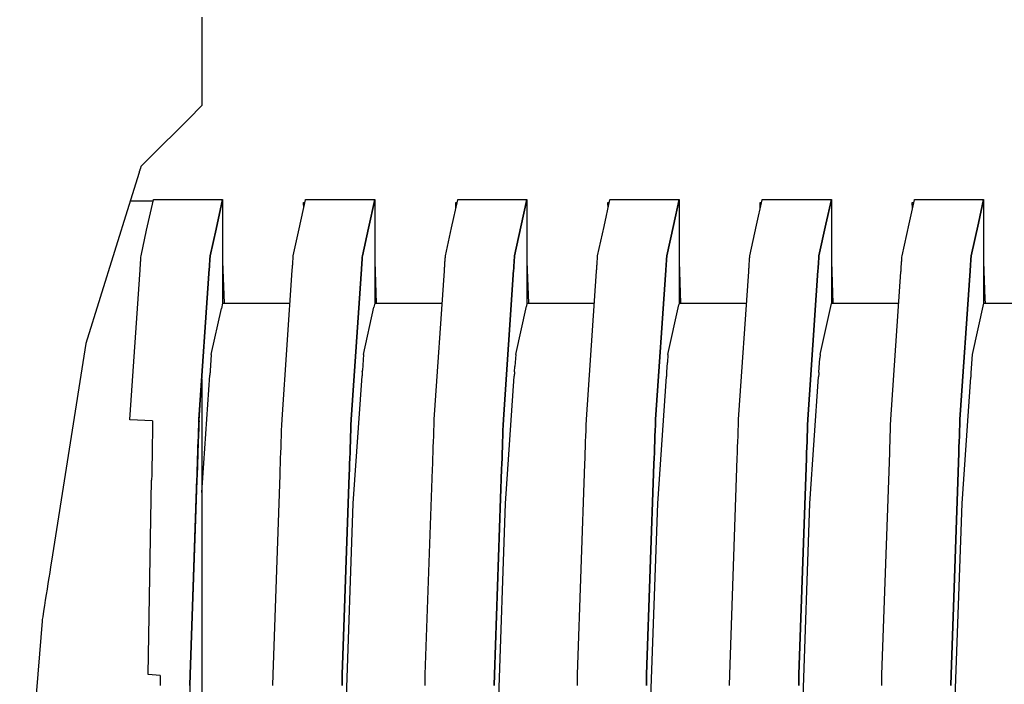
# Model space of a CAD drawing. Units: millimetres. Extents: x 28286 to 572326, y -171004 to 99163.
# Drawn here: x 428017 to 428031, y 27580 to 27589 of the extents above; entities that cross this region are included whole.
import ezdxf

# ---------------------------------------------------------------- set-up
doc = ezdxf.new("R2010")
doc.units = ezdxf.units.MM
doc.layers.add('VG_HEAT', color=7, linetype='Continuous')

msp = doc.modelspace()

# ---------------------------------------------------------------- linework, layer by layer
at = {"layer": 'VG_HEAT'}
for p, q in [((428019.199, 27589.392), (428019.199, 27589.315)), ((428019.199, 27589.315), (428019.199, 27589.237)), ((428019.199, 27589.237), (428019.199, 27589.16)), ((428019.199, 27589.16), (428019.199, 27589.082)), ((428019.199, 27589.082), (428019.199, 27589.007)), ((428019.199, 27589.007), (428019.199, 27588.534)), ((428019.199, 27588.534), (428019.199, 27588.102)), ((428019.199, 27588.102), (428019.004, 27587.907)), ((428019.004, 27587.907), (428018.432, 27587.335)), ((428018.432, 27587.335), (428018.311, 27587.214)), ((428018.29, 27587.147), (428018.288, 27587.141)), ((428018.292, 27587.153), (428018.29, 27587.147)), ((428018.294, 27587.159), (428018.292, 27587.153)), ((428018.296, 27587.164), (428018.294, 27587.159)), ((428018.297, 27587.17), (428018.296, 27587.164)), ((428018.299, 27587.176), (428018.297, 27587.17)), ((428018.301, 27587.182), (428018.299, 27587.176)), ((428018.303, 27587.187), (428018.301, 27587.182)), ((428018.305, 27587.193), (428018.303, 27587.187)), ((428018.311, 27587.214), (428018.305, 27587.193)), ((428018.285, 27587.13), (428018.135, 27586.648)), ((428018.287, 27587.135), (428018.285, 27587.13)), ((428018.288, 27587.141), (428018.287, 27587.135)), ((428018.395, 27586.288), (428018.493, 27586.731)), ((428018.493, 27586.731), (428018.494, 27586.736)), ((428018.494, 27586.736), (428019.502, 27586.736)), ((428019.502, 27586.736), (428019.406, 27586.301)), ((428019.406, 27586.301), (428019.502, 27586.736)), ((428019.502, 27586.736), (428019.502, 27586.724)), ((428019.502, 27586.724), (428019.502, 27586.712)), ((428020.618, 27586.306), (428020.711, 27586.731)), ((428020.711, 27586.731), (428020.712, 27586.736)), ((428020.712, 27586.736), (428021.72, 27586.736)), ((428021.72, 27586.736), (428021.628, 27586.319)), ((428021.628, 27586.319), (428021.72, 27586.736)), ((428021.72, 27586.736), (428021.72, 27586.724)), ((428021.72, 27586.724), (428021.72, 27586.712)), ((428022.84, 27586.325), (428022.929, 27586.731)), ((428022.929, 27586.731), (428022.93, 27586.736)), ((428022.93, 27586.736), (428023.938, 27586.736)), ((428023.938, 27586.736), (428023.85, 27586.337)), ((428023.85, 27586.337), (428023.938, 27586.736)), ((428023.938, 27586.736), (428023.938, 27586.724)), ((428023.938, 27586.724), (428023.938, 27586.712)), ((428025.062, 27586.343), (428025.147, 27586.731)), ((428025.147, 27586.731), (428025.148, 27586.736)), ((428025.148, 27586.736), (428026.156, 27586.736)), ((428026.156, 27586.736), (428026.072, 27586.356)), ((428026.072, 27586.356), (428026.156, 27586.736)), ((428026.156, 27586.736), (428026.156, 27586.724)), ((428026.156, 27586.724), (428026.156, 27586.712)), ((428027.284, 27586.362), (428027.365, 27586.731)), ((428027.365, 27586.731), (428027.367, 27586.736)), ((428027.367, 27586.736), (428028.374, 27586.736)), ((428028.374, 27586.736), (428028.294, 27586.374)), ((428028.294, 27586.374), (428028.374, 27586.736)), ((428028.374, 27586.736), (428028.374, 27586.724)), ((428028.374, 27586.724), (428028.374, 27586.712)), ((428029.506, 27586.38), (428029.584, 27586.731)), ((428029.584, 27586.731), (428029.585, 27586.736)), ((428029.585, 27586.736), (428030.592, 27586.736)), ((428030.592, 27586.736), (428030.517, 27586.393)), ((428030.517, 27586.393), (428030.592, 27586.736)), ((428030.592, 27586.736), (428030.592, 27586.724)), ((428030.592, 27586.724), (428030.592, 27586.712)), ((428018.135, 27586.648), (428017.51, 27584.636)), ((428018.156, 27586.715), (428018.489, 27586.715)), ((428019.502, 27586.712), (428019.502, 27586.699)), ((428019.502, 27586.699), (428019.502, 27586.687)), ((428019.502, 27586.687), (428019.502, 27586.675)), ((428019.502, 27586.675), (428019.502, 27586.663)), ((428019.502, 27586.663), (428019.502, 27586.65)), ((428019.502, 27586.65), (428019.502, 27586.638)), ((428019.502, 27586.638), (428019.502, 27586.626)), ((428019.502, 27586.626), (428019.502, 27586.614)), ((428019.502, 27586.614), (428019.502, 27586.601)), ((428019.502, 27586.601), (428019.502, 27585.224)), ((428020.684, 27586.608), (428020.681, 27586.691)), ((428020.681, 27586.691), (428020.702, 27586.691)), ((428021.72, 27586.712), (428021.72, 27586.699)), ((428021.72, 27586.699), (428021.72, 27586.687)), ((428021.72, 27586.687), (428021.72, 27586.675)), ((428021.72, 27586.675), (428021.72, 27586.663)), ((428021.72, 27586.663), (428021.72, 27586.65)), ((428021.72, 27586.65), (428021.72, 27586.638)), ((428021.72, 27586.638), (428021.72, 27586.626)), ((428021.72, 27586.626), (428021.72, 27586.614)), ((428021.72, 27586.614), (428021.72, 27585.224)), ((428022.902, 27586.608), (428022.899, 27586.691)), ((428022.899, 27586.691), (428022.92, 27586.691)), ((428023.938, 27586.712), (428023.938, 27586.699)), ((428023.938, 27586.699), (428023.938, 27586.687)), ((428023.938, 27586.687), (428023.938, 27586.675)), ((428023.938, 27586.675), (428023.938, 27586.663)), ((428023.938, 27586.663), (428023.938, 27586.65)), ((428023.938, 27586.65), (428023.938, 27586.638)), ((428023.938, 27586.638), (428023.938, 27586.626)), ((428023.938, 27586.626), (428023.938, 27585.224)), ((428025.12, 27586.608), (428025.117, 27586.691)), ((428025.117, 27586.691), (428025.139, 27586.691)), ((428026.156, 27586.712), (428026.156, 27586.699)), ((428026.156, 27586.699), (428026.156, 27586.687)), ((428026.156, 27586.687), (428026.156, 27586.675)), ((428026.156, 27586.675), (428026.156, 27586.663)), ((428026.156, 27586.663), (428026.156, 27586.65)), ((428026.156, 27586.65), (428026.156, 27586.638)), ((428026.156, 27586.638), (428026.156, 27585.224)), ((428027.338, 27586.608), (428027.335, 27586.691)), ((428027.335, 27586.691), (428027.357, 27586.691)), ((428028.374, 27586.712), (428028.374, 27586.699)), ((428028.374, 27586.699), (428028.374, 27586.687)), ((428028.374, 27586.687), (428028.374, 27586.675)), ((428028.374, 27586.675), (428028.374, 27586.663)), ((428028.374, 27586.663), (428028.374, 27586.65)), ((428028.374, 27586.65), (428028.374, 27585.224)), ((428029.556, 27586.608), (428029.554, 27586.691)), ((428029.554, 27586.691), (428029.575, 27586.691)), ((428030.592, 27586.712), (428030.592, 27586.699)), ((428030.592, 27586.699), (428030.592, 27586.687)), ((428030.592, 27586.687), (428030.592, 27586.675)), ((428030.592, 27586.675), (428030.592, 27586.663)), ((428030.592, 27586.663), (428030.592, 27585.29)), ((428018.313, 27585.915), (428018.395, 27586.288)), ((428019.406, 27586.301), (428019.321, 27585.915)), ((428019.321, 27585.915), (428019.406, 27586.301)), ((428020.531, 27585.915), (428020.618, 27586.306)), ((428021.628, 27586.319), (428021.539, 27585.915)), ((428021.539, 27585.915), (428021.628, 27586.319)), ((428022.749, 27585.915), (428022.84, 27586.325)), ((428023.85, 27586.337), (428023.757, 27585.915)), ((428023.757, 27585.915), (428023.85, 27586.337)), ((428024.967, 27585.915), (428025.062, 27586.343)), ((428026.072, 27586.356), (428025.975, 27585.915)), ((428025.975, 27585.915), (428026.072, 27586.356)), ((428027.186, 27585.915), (428027.284, 27586.362)), ((428028.294, 27586.374), (428028.193, 27585.915)), ((428028.193, 27585.915), (428028.294, 27586.374)), ((428029.404, 27585.915), (428029.506, 27586.38)), ((428030.517, 27586.393), (428030.411, 27585.915)), ((428030.411, 27585.915), (428030.517, 27586.393)), ((428018.308, 27585.844), (428018.309, 27585.861)), ((428018.309, 27585.861), (428018.311, 27585.879)), ((428018.311, 27585.879), (428018.312, 27585.897)), ((428018.312, 27585.897), (428018.313, 27585.915)), ((428019.317, 27585.861), (428019.316, 27585.844)), ((428019.316, 27585.844), (428019.317, 27585.861)), ((428019.318, 27585.879), (428019.317, 27585.861)), ((428019.317, 27585.861), (428019.318, 27585.879)), ((428019.319, 27585.897), (428019.318, 27585.879)), ((428019.318, 27585.879), (428019.319, 27585.897)), ((428019.321, 27585.915), (428019.319, 27585.897)), ((428019.319, 27585.897), (428019.321, 27585.915)), ((428020.526, 27585.844), (428020.528, 27585.861)), ((428020.528, 27585.861), (428020.529, 27585.879)), ((428020.529, 27585.879), (428020.53, 27585.897)), ((428020.53, 27585.897), (428020.531, 27585.915)), ((428021.535, 27585.861), (428021.534, 27585.844)), ((428021.534, 27585.844), (428021.535, 27585.861)), ((428021.536, 27585.879), (428021.535, 27585.861)), ((428021.535, 27585.861), (428021.536, 27585.879)), ((428021.538, 27585.897), (428021.536, 27585.879)), ((428021.536, 27585.879), (428021.538, 27585.897)), ((428021.539, 27585.915), (428021.538, 27585.897)), ((428021.538, 27585.897), (428021.539, 27585.915)), ((428022.744, 27585.844), (428022.746, 27585.861)), ((428022.746, 27585.861), (428022.747, 27585.879)), ((428022.747, 27585.879), (428022.748, 27585.897)), ((428022.748, 27585.897), (428022.749, 27585.915)), ((428023.753, 27585.861), (428023.752, 27585.844)), ((428023.752, 27585.844), (428023.753, 27585.861)), ((428023.755, 27585.879), (428023.753, 27585.861)), ((428023.753, 27585.861), (428023.755, 27585.879)), ((428023.756, 27585.897), (428023.755, 27585.879)), ((428023.755, 27585.879), (428023.756, 27585.897)), ((428023.757, 27585.915), (428023.756, 27585.897)), ((428023.756, 27585.897), (428023.757, 27585.915)), ((428024.963, 27585.844), (428024.964, 27585.861)), ((428024.964, 27585.861), (428024.965, 27585.879)), ((428024.965, 27585.879), (428024.966, 27585.897)), ((428024.966, 27585.897), (428024.967, 27585.915)), ((428025.971, 27585.861), (428025.97, 27585.844)), ((428025.97, 27585.844), (428025.971, 27585.861)), ((428025.973, 27585.879), (428025.971, 27585.861)), ((428025.971, 27585.861), (428025.973, 27585.879)), ((428025.974, 27585.897), (428025.973, 27585.879)), ((428025.973, 27585.879), (428025.974, 27585.897)), ((428025.975, 27585.915), (428025.974, 27585.897)), ((428025.974, 27585.897), (428025.975, 27585.915)), ((428027.181, 27585.844), (428027.182, 27585.861)), ((428027.182, 27585.861), (428027.183, 27585.879)), ((428027.183, 27585.879), (428027.184, 27585.897)), ((428027.184, 27585.897), (428027.186, 27585.915)), ((428028.19, 27585.861), (428028.188, 27585.844)), ((428028.188, 27585.844), (428028.19, 27585.861)), ((428028.191, 27585.879), (428028.19, 27585.861)), ((428028.19, 27585.861), (428028.191, 27585.879)), ((428028.192, 27585.897), (428028.191, 27585.879)), ((428028.191, 27585.879), (428028.192, 27585.897)), ((428028.193, 27585.915), (428028.192, 27585.897)), ((428028.192, 27585.897), (428028.193, 27585.915)), ((428029.399, 27585.844), (428029.4, 27585.861)), ((428029.4, 27585.861), (428029.401, 27585.879)), ((428029.401, 27585.879), (428029.403, 27585.897)), ((428029.403, 27585.897), (428029.404, 27585.915)), ((428030.408, 27585.861), (428030.406, 27585.844)), ((428030.406, 27585.844), (428030.408, 27585.861)), ((428030.409, 27585.879), (428030.408, 27585.861)), ((428030.408, 27585.861), (428030.409, 27585.879)), ((428030.41, 27585.897), (428030.409, 27585.879)), ((428030.409, 27585.879), (428030.41, 27585.897)), ((428030.411, 27585.915), (428030.41, 27585.897)), ((428030.41, 27585.897), (428030.411, 27585.915)), ((428018.299, 27585.716), (428018.3, 27585.722)), ((428018.299, 27585.711), (428018.299, 27585.716)), ((428018.3, 27585.728), (428018.301, 27585.734)), ((428018.3, 27585.722), (428018.3, 27585.728)), ((428018.301, 27585.745), (428018.302, 27585.751)), ((428018.301, 27585.739), (428018.301, 27585.745)), ((428018.301, 27585.734), (428018.301, 27585.739)), ((428018.302, 27585.757), (428018.303, 27585.763)), ((428018.302, 27585.751), (428018.302, 27585.757)), ((428018.303, 27585.774), (428018.305, 27585.79)), ((428018.303, 27585.768), (428018.303, 27585.774)), ((428018.303, 27585.763), (428018.303, 27585.768)), ((428018.305, 27585.79), (428018.306, 27585.808)), ((428018.306, 27585.808), (428018.307, 27585.826)), ((428018.307, 27585.826), (428018.308, 27585.844)), ((428019.308, 27585.725), (428019.157, 27583.531)), ((428019.157, 27583.531), (428019.308, 27585.725)), ((428019.309, 27585.742), (428019.308, 27585.736)), ((428019.308, 27585.736), (428019.309, 27585.742)), ((428019.308, 27585.736), (428019.308, 27585.73)), ((428019.308, 27585.73), (428019.308, 27585.736)), ((428019.308, 27585.73), (428019.308, 27585.725)), ((428019.308, 27585.725), (428019.308, 27585.73)), ((428019.31, 27585.753), (428019.309, 27585.748)), ((428019.309, 27585.748), (428019.31, 27585.753)), ((428019.309, 27585.748), (428019.309, 27585.742)), ((428019.309, 27585.742), (428019.309, 27585.748)), ((428019.311, 27585.771), (428019.31, 27585.765)), ((428019.31, 27585.765), (428019.311, 27585.771)), ((428019.31, 27585.765), (428019.31, 27585.759)), ((428019.31, 27585.759), (428019.31, 27585.765)), ((428019.31, 27585.759), (428019.31, 27585.753)), ((428019.31, 27585.753), (428019.31, 27585.759)), ((428019.312, 27585.782), (428019.311, 27585.777)), ((428019.311, 27585.777), (428019.312, 27585.782)), ((428019.311, 27585.777), (428019.311, 27585.771)), ((428019.311, 27585.771), (428019.311, 27585.777)), ((428019.313, 27585.808), (428019.312, 27585.79)), ((428019.312, 27585.79), (428019.313, 27585.808)), ((428019.312, 27585.79), (428019.312, 27585.788)), ((428019.312, 27585.788), (428019.312, 27585.79)), ((428019.312, 27585.788), (428019.312, 27585.782)), ((428019.312, 27585.782), (428019.312, 27585.788)), ((428019.315, 27585.826), (428019.313, 27585.808)), ((428019.313, 27585.808), (428019.315, 27585.826)), ((428019.316, 27585.844), (428019.315, 27585.826)), ((428019.315, 27585.826), (428019.316, 27585.844)), ((428019.502, 27585.833), (428019.523, 27585.224)), ((428020.517, 27585.711), (428020.518, 27585.716)), ((428020.518, 27585.728), (428020.519, 27585.734)), ((428020.518, 27585.722), (428020.518, 27585.728)), ((428020.518, 27585.716), (428020.518, 27585.722)), ((428020.519, 27585.739), (428020.52, 27585.745)), ((428020.519, 27585.734), (428020.519, 27585.739)), ((428020.52, 27585.757), (428020.521, 27585.763)), ((428020.52, 27585.751), (428020.52, 27585.757)), ((428020.52, 27585.745), (428020.52, 27585.751)), ((428020.521, 27585.772), (428020.523, 27585.79)), ((428020.521, 27585.768), (428020.521, 27585.772)), ((428020.521, 27585.763), (428020.521, 27585.768)), ((428020.523, 27585.79), (428020.524, 27585.808)), ((428020.524, 27585.808), (428020.525, 27585.826)), ((428020.525, 27585.826), (428020.526, 27585.844)), ((428021.525, 27585.719), (428021.376, 27583.531)), ((428021.376, 27583.531), (428021.525, 27585.719)), ((428021.526, 27585.725), (428021.525, 27585.719)), ((428021.525, 27585.719), (428021.526, 27585.725)), ((428021.527, 27585.736), (428021.526, 27585.73)), ((428021.526, 27585.73), (428021.527, 27585.736)), ((428021.526, 27585.73), (428021.526, 27585.725)), ((428021.526, 27585.725), (428021.526, 27585.73)), ((428021.528, 27585.753), (428021.527, 27585.748)), ((428021.527, 27585.748), (428021.528, 27585.753)), ((428021.527, 27585.748), (428021.527, 27585.742)), ((428021.527, 27585.742), (428021.527, 27585.748)), ((428021.527, 27585.742), (428021.527, 27585.736)), ((428021.527, 27585.736), (428021.527, 27585.742)), ((428021.529, 27585.765), (428021.528, 27585.759)), ((428021.528, 27585.759), (428021.529, 27585.765)), ((428021.528, 27585.759), (428021.528, 27585.753)), ((428021.528, 27585.753), (428021.528, 27585.759)), ((428021.53, 27585.782), (428021.529, 27585.777)), ((428021.529, 27585.777), (428021.53, 27585.782)), ((428021.529, 27585.777), (428021.529, 27585.771)), ((428021.529, 27585.771), (428021.529, 27585.777)), ((428021.529, 27585.771), (428021.529, 27585.765)), ((428021.529, 27585.765), (428021.529, 27585.771)), ((428021.532, 27585.808), (428021.53, 27585.79)), ((428021.53, 27585.79), (428021.532, 27585.808)), ((428021.53, 27585.79), (428021.53, 27585.782)), ((428021.53, 27585.782), (428021.53, 27585.79)), ((428021.533, 27585.826), (428021.532, 27585.808)), ((428021.532, 27585.808), (428021.533, 27585.826)), ((428021.534, 27585.844), (428021.533, 27585.826)), ((428021.533, 27585.826), (428021.534, 27585.844)), ((428021.72, 27585.833), (428021.741, 27585.224)), ((428022.735, 27585.711), (428022.736, 27585.716)), ((428022.736, 27585.722), (428022.737, 27585.728)), ((428022.736, 27585.716), (428022.736, 27585.722)), ((428022.737, 27585.739), (428022.738, 27585.745)), ((428022.737, 27585.734), (428022.737, 27585.739)), ((428022.737, 27585.728), (428022.737, 27585.734)), ((428022.738, 27585.751), (428022.739, 27585.757)), ((428022.738, 27585.745), (428022.738, 27585.751)), ((428022.739, 27585.763), (428022.74, 27585.772)), ((428022.739, 27585.757), (428022.739, 27585.763)), ((428022.74, 27585.772), (428022.741, 27585.79)), ((428022.741, 27585.79), (428022.742, 27585.808)), ((428022.742, 27585.808), (428022.743, 27585.826)), ((428022.743, 27585.826), (428022.744, 27585.844)), ((428023.743, 27585.713), (428023.594, 27583.531)), ((428023.594, 27583.531), (428023.743, 27585.713)), ((428023.744, 27585.719), (428023.743, 27585.713)), ((428023.743, 27585.713), (428023.744, 27585.719)), ((428023.745, 27585.736), (428023.744, 27585.73)), ((428023.744, 27585.73), (428023.745, 27585.736)), ((428023.744, 27585.73), (428023.744, 27585.725)), ((428023.744, 27585.725), (428023.744, 27585.73)), ((428023.744, 27585.725), (428023.744, 27585.719)), ((428023.744, 27585.719), (428023.744, 27585.725)), ((428023.746, 27585.748), (428023.745, 27585.742)), ((428023.745, 27585.742), (428023.746, 27585.748)), ((428023.745, 27585.742), (428023.745, 27585.736)), ((428023.745, 27585.736), (428023.745, 27585.742)), ((428023.747, 27585.765), (428023.746, 27585.759)), ((428023.746, 27585.759), (428023.747, 27585.765)), ((428023.746, 27585.759), (428023.746, 27585.753)), ((428023.746, 27585.753), (428023.746, 27585.759)), ((428023.746, 27585.753), (428023.746, 27585.748)), ((428023.746, 27585.748), (428023.746, 27585.753)), ((428023.748, 27585.777), (428023.747, 27585.771)), ((428023.747, 27585.771), (428023.748, 27585.777)), ((428023.747, 27585.771), (428023.747, 27585.765)), ((428023.747, 27585.765), (428023.747, 27585.771)), ((428023.75, 27585.808), (428023.748, 27585.79)), ((428023.748, 27585.79), (428023.75, 27585.808)), ((428023.748, 27585.79), (428023.748, 27585.777)), ((428023.748, 27585.777), (428023.748, 27585.79)), ((428023.751, 27585.826), (428023.75, 27585.808)), ((428023.75, 27585.808), (428023.751, 27585.826)), ((428023.752, 27585.844), (428023.751, 27585.826)), ((428023.751, 27585.826), (428023.752, 27585.844)), ((428023.938, 27585.833), (428023.959, 27585.224)), ((428024.953, 27585.711), (428024.954, 27585.716)), ((428024.954, 27585.722), (428024.955, 27585.728)), ((428024.954, 27585.716), (428024.954, 27585.722)), ((428024.955, 27585.739), (428024.956, 27585.745)), ((428024.955, 27585.734), (428024.955, 27585.739)), ((428024.955, 27585.728), (428024.955, 27585.734)), ((428024.956, 27585.751), (428024.957, 27585.757)), ((428024.956, 27585.745), (428024.956, 27585.751)), ((428024.957, 27585.757), (428024.958, 27585.772)), ((428024.958, 27585.772), (428024.959, 27585.79)), ((428024.959, 27585.79), (428024.96, 27585.808)), ((428024.96, 27585.808), (428024.961, 27585.826)), ((428024.961, 27585.826), (428024.963, 27585.844)), ((428025.962, 27585.719), (428025.961, 27585.713)), ((428025.961, 27585.713), (428025.962, 27585.719)), ((428025.961, 27585.713), (428025.961, 27585.707)), ((428025.961, 27585.707), (428025.961, 27585.713)), ((428025.963, 27585.736), (428025.962, 27585.73)), ((428025.962, 27585.73), (428025.963, 27585.736)), ((428025.962, 27585.73), (428025.962, 27585.725)), ((428025.962, 27585.725), (428025.962, 27585.73)), ((428025.962, 27585.725), (428025.962, 27585.719)), ((428025.962, 27585.719), (428025.962, 27585.725)), ((428025.964, 27585.748), (428025.963, 27585.742)), ((428025.963, 27585.742), (428025.964, 27585.748)), ((428025.963, 27585.742), (428025.963, 27585.736)), ((428025.963, 27585.736), (428025.963, 27585.742)), ((428025.965, 27585.765), (428025.964, 27585.759)), ((428025.964, 27585.759), (428025.965, 27585.765)), ((428025.964, 27585.759), (428025.964, 27585.753)), ((428025.964, 27585.753), (428025.964, 27585.759)), ((428025.964, 27585.753), (428025.964, 27585.748)), ((428025.964, 27585.748), (428025.964, 27585.753)), ((428025.967, 27585.79), (428025.965, 27585.772)), ((428025.965, 27585.772), (428025.967, 27585.79)), ((428025.965, 27585.772), (428025.965, 27585.771)), ((428025.965, 27585.771), (428025.965, 27585.772)), ((428025.965, 27585.771), (428025.965, 27585.765)), ((428025.965, 27585.765), (428025.965, 27585.771)), ((428025.968, 27585.808), (428025.967, 27585.79)), ((428025.967, 27585.79), (428025.968, 27585.808)), ((428025.969, 27585.826), (428025.968, 27585.808)), ((428025.968, 27585.808), (428025.969, 27585.826)), ((428025.97, 27585.844), (428025.969, 27585.826)), ((428025.969, 27585.826), (428025.97, 27585.844)), ((428026.156, 27585.833), (428026.177, 27585.224)), ((428027.172, 27585.722), (428027.173, 27585.728)), ((428027.172, 27585.716), (428027.172, 27585.722)), ((428027.172, 27585.711), (428027.172, 27585.716)), ((428027.173, 27585.734), (428027.174, 27585.739)), ((428027.173, 27585.728), (428027.173, 27585.734)), ((428027.174, 27585.751), (428027.177, 27585.79)), ((428027.174, 27585.745), (428027.174, 27585.751)), ((428027.174, 27585.739), (428027.174, 27585.745)), ((428027.177, 27585.79), (428027.178, 27585.808)), ((428027.178, 27585.808), (428027.18, 27585.826)), ((428027.18, 27585.826), (428027.181, 27585.844)), ((428028.18, 27585.719), (428028.179, 27585.713)), ((428028.179, 27585.713), (428028.18, 27585.719)), ((428028.179, 27585.713), (428028.179, 27585.707)), ((428028.179, 27585.707), (428028.179, 27585.713)), ((428028.181, 27585.73), (428028.18, 27585.725)), ((428028.18, 27585.725), (428028.181, 27585.73)), ((428028.18, 27585.725), (428028.18, 27585.719)), ((428028.18, 27585.719), (428028.18, 27585.725)), ((428028.182, 27585.748), (428028.181, 27585.742)), ((428028.181, 27585.742), (428028.182, 27585.748)), ((428028.181, 27585.742), (428028.181, 27585.736)), ((428028.181, 27585.736), (428028.181, 27585.742)), ((428028.181, 27585.736), (428028.181, 27585.73)), ((428028.181, 27585.73), (428028.181, 27585.736)), ((428028.183, 27585.759), (428028.182, 27585.753)), ((428028.182, 27585.753), (428028.183, 27585.759)), ((428028.182, 27585.753), (428028.182, 27585.748)), ((428028.182, 27585.748), (428028.182, 27585.753)), ((428028.185, 27585.79), (428028.183, 27585.765)), ((428028.183, 27585.765), (428028.185, 27585.79)), ((428028.183, 27585.765), (428028.183, 27585.759)), ((428028.183, 27585.759), (428028.183, 27585.765)), ((428028.186, 27585.808), (428028.185, 27585.79)), ((428028.185, 27585.79), (428028.186, 27585.808)), ((428028.187, 27585.826), (428028.186, 27585.808)), ((428028.186, 27585.808), (428028.187, 27585.826)), ((428028.188, 27585.844), (428028.187, 27585.826)), ((428028.187, 27585.826), (428028.188, 27585.844)), ((428028.374, 27585.833), (428028.396, 27585.224)), ((428029.39, 27585.716), (428029.391, 27585.722)), ((428029.39, 27585.711), (428029.39, 27585.716)), ((428029.391, 27585.734), (428029.392, 27585.739)), ((428029.391, 27585.728), (428029.391, 27585.734)), ((428029.391, 27585.722), (428029.391, 27585.728)), ((428029.392, 27585.745), (428029.396, 27585.808)), ((428029.392, 27585.739), (428029.392, 27585.745)), ((428029.396, 27585.808), (428029.398, 27585.826)), ((428029.398, 27585.826), (428029.399, 27585.844)), ((428030.398, 27585.713), (428030.397, 27585.707)), ((428030.397, 27585.707), (428030.398, 27585.713)), ((428030.399, 27585.73), (428030.398, 27585.725)), ((428030.398, 27585.725), (428030.399, 27585.73)), ((428030.398, 27585.725), (428030.398, 27585.719)), ((428030.398, 27585.719), (428030.398, 27585.725)), ((428030.398, 27585.719), (428030.398, 27585.713)), ((428030.398, 27585.713), (428030.398, 27585.719)), ((428030.4, 27585.742), (428030.399, 27585.736)), ((428030.399, 27585.736), (428030.4, 27585.742)), ((428030.399, 27585.736), (428030.399, 27585.73)), ((428030.399, 27585.73), (428030.399, 27585.736)), ((428030.401, 27585.759), (428030.4, 27585.753)), ((428030.4, 27585.753), (428030.401, 27585.759)), ((428030.4, 27585.753), (428030.4, 27585.748)), ((428030.4, 27585.748), (428030.4, 27585.753)), ((428030.4, 27585.748), (428030.4, 27585.742)), ((428030.4, 27585.742), (428030.4, 27585.748)), ((428030.404, 27585.808), (428030.401, 27585.759)), ((428030.401, 27585.759), (428030.404, 27585.808)), ((428030.405, 27585.826), (428030.404, 27585.808)), ((428030.404, 27585.808), (428030.405, 27585.826)), ((428030.406, 27585.844), (428030.405, 27585.826)), ((428030.405, 27585.826), (428030.406, 27585.844)), ((428030.592, 27585.833), (428030.611, 27585.291)), ((428018.15, 27583.531), (428018.299, 27585.711)), ((428020.368, 27583.531), (428020.517, 27585.705)), ((428020.517, 27585.705), (428020.517, 27585.711)), ((428022.586, 27583.531), (428022.735, 27585.699)), ((428022.735, 27585.705), (428022.735, 27585.711)), ((428022.735, 27585.699), (428022.735, 27585.705)), ((428024.804, 27583.531), (428024.952, 27585.693)), ((428024.952, 27585.693), (428024.953, 27585.699)), ((428024.953, 27585.705), (428024.953, 27585.711)), ((428024.953, 27585.699), (428024.953, 27585.705)), ((428025.961, 27585.707), (428025.812, 27583.531)), ((428025.812, 27583.531), (428025.961, 27585.707)), ((428027.022, 27583.531), (428027.17, 27585.687)), ((428027.17, 27585.693), (428027.171, 27585.699)), ((428027.17, 27585.687), (428027.17, 27585.693)), ((428027.171, 27585.705), (428027.172, 27585.711)), ((428027.171, 27585.699), (428027.171, 27585.705)), ((428028.179, 27585.701), (428028.03, 27583.531)), ((428028.03, 27583.531), (428028.179, 27585.701)), ((428028.179, 27585.707), (428028.179, 27585.701)), ((428028.179, 27585.701), (428028.179, 27585.707)), ((428029.24, 27583.531), (428029.388, 27585.682)), ((428029.388, 27585.687), (428029.389, 27585.693)), ((428029.388, 27585.682), (428029.388, 27585.687)), ((428029.389, 27585.705), (428029.39, 27585.711)), ((428029.389, 27585.699), (428029.389, 27585.705)), ((428029.389, 27585.693), (428029.389, 27585.699)), ((428030.396, 27585.696), (428030.248, 27583.531)), ((428030.248, 27583.531), (428030.396, 27585.696)), ((428030.397, 27585.701), (428030.396, 27585.696)), ((428030.396, 27585.696), (428030.397, 27585.701)), ((428030.397, 27585.707), (428030.397, 27585.701)), ((428030.397, 27585.701), (428030.397, 27585.707)), ((428030.592, 27585.29), (428030.592, 27585.224)), ((428030.611, 27585.291), (428030.614, 27585.224)), ((428019.337, 27584.477), (428019.485, 27585.148)), ((428019.502, 27585.224), (428019.485, 27585.148)), ((428019.502, 27585.224), (428020.484, 27585.224)), ((428021.555, 27584.477), (428021.707, 27585.166)), ((428021.72, 27585.224), (428021.707, 27585.166)), ((428021.72, 27585.224), (428022.702, 27585.224)), ((428023.773, 27584.477), (428023.929, 27585.184)), ((428023.938, 27585.224), (428023.929, 27585.184)), ((428023.938, 27585.224), (428024.92, 27585.224)), ((428025.991, 27584.477), (428026.151, 27585.203)), ((428026.156, 27585.224), (428026.151, 27585.203)), ((428026.156, 27585.224), (428027.138, 27585.224)), ((428028.21, 27584.477), (428028.374, 27585.221)), ((428028.374, 27585.224), (428028.374, 27585.221)), ((428028.374, 27585.224), (428028.685, 27585.224)), ((428028.685, 27585.224), (428029.356, 27585.224)), ((428030.592, 27585.224), (428030.428, 27584.48)), ((428030.592, 27585.224), (428031.575, 27585.224)), ((428017.51, 27584.636), (428017.008, 27581.468)), ((428019.337, 27584.476), (428019.321, 27584.238)), ((428019.337, 27584.476), (428019.337, 27584.477)), ((428021.555, 27584.476), (428021.539, 27584.245)), ((428021.555, 27584.476), (428021.555, 27584.477)), ((428023.773, 27584.476), (428023.761, 27584.305)), ((428023.773, 27584.476), (428023.773, 27584.477)), ((428025.991, 27584.476), (428025.984, 27584.364)), ((428025.991, 27584.477), (428025.991, 27584.476)), ((428028.192, 27584.215), (428028.206, 27584.423)), ((428028.209, 27584.476), (428028.206, 27584.423)), ((428028.21, 27584.477), (428028.209, 27584.476)), ((428030.428, 27584.476), (428030.409, 27584.209)), ((428030.428, 27584.477), (428030.428, 27584.48)), ((428030.428, 27584.476), (428030.428, 27584.477)), ((428023.756, 27584.227), (428023.761, 27584.305)), ((428025.974, 27584.221), (428025.984, 27584.364)), ((428019.199, 27582.467), (428019.316, 27584.175)), ((428019.317, 27584.181), (428019.316, 27584.175)), ((428019.318, 27584.198), (428019.317, 27584.192)), ((428019.317, 27584.192), (428019.317, 27584.186)), ((428019.317, 27584.186), (428019.317, 27584.181)), ((428019.319, 27584.209), (428019.318, 27584.204)), ((428019.318, 27584.204), (428019.318, 27584.198)), ((428019.32, 27584.227), (428019.319, 27584.221)), ((428019.319, 27584.221), (428019.319, 27584.215)), ((428019.319, 27584.215), (428019.319, 27584.209)), ((428019.321, 27584.238), (428019.32, 27584.233)), ((428019.32, 27584.233), (428019.32, 27584.227)), ((428021.407, 27582.309), (428021.534, 27584.169)), ((428021.535, 27584.181), (428021.534, 27584.175)), ((428021.534, 27584.175), (428021.534, 27584.169)), ((428021.536, 27584.192), (428021.535, 27584.186)), ((428021.535, 27584.186), (428021.535, 27584.181)), ((428021.537, 27584.209), (428021.536, 27584.204)), ((428021.536, 27584.204), (428021.536, 27584.198)), ((428021.536, 27584.198), (428021.536, 27584.192)), ((428021.538, 27584.221), (428021.537, 27584.215)), ((428021.537, 27584.215), (428021.537, 27584.209)), ((428021.538, 27584.233), (428021.539, 27584.245)), ((428021.538, 27584.233), (428021.538, 27584.227)), ((428021.538, 27584.227), (428021.538, 27584.221)), ((428023.625, 27582.309), (428023.752, 27584.163)), ((428023.753, 27584.175), (428023.752, 27584.169)), ((428023.752, 27584.169), (428023.752, 27584.163)), ((428023.754, 27584.192), (428023.753, 27584.186)), ((428023.753, 27584.186), (428023.753, 27584.181)), ((428023.753, 27584.181), (428023.753, 27584.175)), ((428023.755, 27584.209), (428023.754, 27584.204)), ((428023.754, 27584.204), (428023.754, 27584.198)), ((428023.754, 27584.198), (428023.754, 27584.192)), ((428023.756, 27584.221), (428023.755, 27584.215)), ((428023.755, 27584.215), (428023.755, 27584.209)), ((428023.756, 27584.227), (428023.756, 27584.221)), ((428025.843, 27582.309), (428025.969, 27584.157)), ((428025.97, 27584.163), (428025.969, 27584.157)), ((428025.971, 27584.175), (428025.97, 27584.169)), ((428025.97, 27584.169), (428025.97, 27584.163)), ((428025.972, 27584.192), (428025.971, 27584.186)), ((428025.971, 27584.186), (428025.971, 27584.181)), ((428025.971, 27584.181), (428025.971, 27584.175)), ((428025.973, 27584.204), (428025.972, 27584.198)), ((428025.972, 27584.198), (428025.972, 27584.192)), ((428025.974, 27584.221), (428025.973, 27584.215)), ((428025.973, 27584.215), (428025.973, 27584.209)), ((428025.973, 27584.209), (428025.973, 27584.204)), ((428028.061, 27582.309), (428028.187, 27584.152)), ((428028.188, 27584.157), (428028.187, 27584.152)), ((428028.189, 27584.175), (428028.188, 27584.169)), ((428028.188, 27584.169), (428028.188, 27584.163)), ((428028.188, 27584.163), (428028.188, 27584.157)), ((428028.19, 27584.186), (428028.189, 27584.181)), ((428028.189, 27584.181), (428028.189, 27584.175)), ((428028.191, 27584.204), (428028.19, 27584.198)), ((428028.19, 27584.198), (428028.19, 27584.192)), ((428028.19, 27584.192), (428028.19, 27584.186)), ((428028.192, 27584.215), (428028.191, 27584.209)), ((428028.191, 27584.209), (428028.191, 27584.204)), ((428030.279, 27582.309), (428030.405, 27584.146)), ((428030.406, 27584.157), (428030.405, 27584.152)), ((428030.405, 27584.152), (428030.405, 27584.146)), ((428030.407, 27584.169), (428030.406, 27584.163)), ((428030.406, 27584.163), (428030.406, 27584.157)), ((428030.408, 27584.186), (428030.407, 27584.181)), ((428030.407, 27584.181), (428030.407, 27584.175)), ((428030.407, 27584.175), (428030.407, 27584.169)), ((428030.409, 27584.204), (428030.408, 27584.198)), ((428030.408, 27584.198), (428030.408, 27584.192)), ((428030.408, 27584.192), (428030.408, 27584.186)), ((428030.409, 27584.209), (428030.409, 27584.204)), ((428019.158, 27583.516), (428019.199, 27584.12)), ((428019.199, 27584.12), (428019.199, 27583.514)), ((428018.15, 27583.526), (428018.15, 27583.531)), ((428018.482, 27583.514), (428018.15, 27583.526)), ((428018.481, 27583.451), (428018.48, 27583.37)), ((428018.482, 27583.514), (428018.481, 27583.451)), ((428019.155, 27583.451), (428019.152, 27583.37)), ((428019.152, 27583.37), (428019.155, 27583.451)), ((428019.156, 27583.475), (428019.153, 27583.395)), ((428019.157, 27583.531), (428019.155, 27583.451)), ((428019.155, 27583.451), (428019.157, 27583.531)), ((428019.158, 27583.514), (428019.156, 27583.475)), ((428019.158, 27583.514), (428019.158, 27583.516)), ((428019.199, 27583.514), (428019.199, 27583.477)), ((428019.199, 27583.477), (428019.199, 27583.396)), ((428020.362, 27583.37), (428020.365, 27583.451)), ((428020.365, 27583.451), (428020.368, 27583.531)), ((428021.373, 27583.451), (428021.37, 27583.37)), ((428021.37, 27583.37), (428021.373, 27583.451)), ((428021.376, 27583.531), (428021.373, 27583.451)), ((428021.373, 27583.451), (428021.376, 27583.531)), ((428022.58, 27583.37), (428022.583, 27583.451)), ((428022.583, 27583.451), (428022.586, 27583.531)), ((428023.591, 27583.451), (428023.588, 27583.37)), ((428023.588, 27583.37), (428023.591, 27583.451)), ((428023.594, 27583.531), (428023.591, 27583.451)), ((428023.591, 27583.451), (428023.594, 27583.531)), ((428024.799, 27583.37), (428024.801, 27583.451)), ((428024.801, 27583.451), (428024.804, 27583.531)), ((428025.809, 27583.451), (428025.806, 27583.37)), ((428025.806, 27583.37), (428025.809, 27583.451)), ((428025.812, 27583.531), (428025.809, 27583.451)), ((428025.809, 27583.451), (428025.812, 27583.531)), ((428027.017, 27583.37), (428027.02, 27583.451)), ((428027.02, 27583.451), (428027.022, 27583.531)), ((428028.027, 27583.451), (428028.024, 27583.37)), ((428028.024, 27583.37), (428028.027, 27583.451)), ((428028.03, 27583.531), (428028.027, 27583.451)), ((428028.027, 27583.451), (428028.03, 27583.531)), ((428029.235, 27583.37), (428029.238, 27583.451)), ((428029.238, 27583.451), (428029.24, 27583.531)), ((428030.245, 27583.451), (428030.242, 27583.37)), ((428030.242, 27583.37), (428030.245, 27583.451)), ((428030.248, 27583.531), (428030.245, 27583.451)), ((428030.245, 27583.451), (428030.248, 27583.531)), ((428018.478, 27583.29), (428018.477, 27583.209)), ((428018.48, 27583.37), (428018.478, 27583.29)), ((428019.149, 27583.29), (428019.146, 27583.209)), ((428019.146, 27583.209), (428019.149, 27583.29)), ((428019.151, 27583.314), (428019.148, 27583.234)), ((428019.152, 27583.37), (428019.149, 27583.29)), ((428019.149, 27583.29), (428019.152, 27583.37)), ((428019.153, 27583.395), (428019.151, 27583.314)), ((428019.199, 27583.396), (428019.199, 27583.316)), ((428019.199, 27583.316), (428019.199, 27583.235)), ((428020.357, 27583.209), (428020.36, 27583.29)), ((428020.36, 27583.29), (428020.362, 27583.37)), ((428021.367, 27583.29), (428021.364, 27583.209)), ((428021.364, 27583.209), (428021.367, 27583.29)), ((428021.37, 27583.37), (428021.367, 27583.29)), ((428021.367, 27583.29), (428021.37, 27583.37)), ((428022.575, 27583.209), (428022.578, 27583.29)), ((428022.578, 27583.29), (428022.58, 27583.37)), ((428023.585, 27583.29), (428023.582, 27583.209)), ((428023.582, 27583.209), (428023.585, 27583.29)), ((428023.588, 27583.37), (428023.585, 27583.29)), ((428023.585, 27583.29), (428023.588, 27583.37)), ((428024.793, 27583.209), (428024.796, 27583.29)), ((428024.796, 27583.29), (428024.799, 27583.37)), ((428025.803, 27583.29), (428025.801, 27583.209)), ((428025.801, 27583.209), (428025.803, 27583.29)), ((428025.806, 27583.37), (428025.803, 27583.29)), ((428025.803, 27583.29), (428025.806, 27583.37)), ((428027.011, 27583.209), (428027.014, 27583.29)), ((428027.014, 27583.29), (428027.017, 27583.37)), ((428028.022, 27583.29), (428028.019, 27583.209)), ((428028.019, 27583.209), (428028.022, 27583.29)), ((428028.024, 27583.37), (428028.022, 27583.29)), ((428028.022, 27583.29), (428028.024, 27583.37)), ((428029.229, 27583.209), (428029.232, 27583.29)), ((428029.232, 27583.29), (428029.235, 27583.37)), ((428030.24, 27583.29), (428030.237, 27583.209)), ((428030.237, 27583.209), (428030.24, 27583.29)), ((428030.242, 27583.37), (428030.24, 27583.29)), ((428030.24, 27583.29), (428030.242, 27583.37)), ((428018.476, 27583.129), (428018.474, 27583.048)), ((428018.477, 27583.209), (428018.476, 27583.129)), ((428019.143, 27583.129), (428019.141, 27583.048)), ((428019.141, 27583.048), (428019.143, 27583.129)), ((428019.145, 27583.153), (428019.142, 27583.073)), ((428019.146, 27583.209), (428019.143, 27583.129)), ((428019.143, 27583.129), (428019.146, 27583.209)), ((428019.148, 27583.234), (428019.145, 27583.153)), ((428019.199, 27583.235), (428019.199, 27583.155)), ((428019.199, 27583.155), (428019.199, 27583.075)), ((428020.351, 27583.048), (428020.354, 27583.129)), ((428020.354, 27583.129), (428020.357, 27583.209)), ((428021.362, 27583.129), (428021.359, 27583.048)), ((428021.359, 27583.048), (428021.362, 27583.129)), ((428021.364, 27583.209), (428021.362, 27583.129)), ((428021.362, 27583.129), (428021.364, 27583.209)), ((428022.569, 27583.048), (428022.572, 27583.129)), ((428022.572, 27583.129), (428022.575, 27583.209)), ((428023.58, 27583.129), (428023.577, 27583.048)), ((428023.577, 27583.048), (428023.58, 27583.129)), ((428023.582, 27583.209), (428023.58, 27583.129)), ((428023.58, 27583.129), (428023.582, 27583.209)), ((428024.787, 27583.048), (428024.79, 27583.129)), ((428024.79, 27583.129), (428024.793, 27583.209)), ((428025.798, 27583.129), (428025.795, 27583.048)), ((428025.795, 27583.048), (428025.798, 27583.129)), ((428025.801, 27583.209), (428025.798, 27583.129)), ((428025.798, 27583.129), (428025.801, 27583.209)), ((428027.005, 27583.048), (428027.008, 27583.129)), ((428027.008, 27583.129), (428027.011, 27583.209)), ((428028.016, 27583.129), (428028.013, 27583.048)), ((428028.013, 27583.048), (428028.016, 27583.129)), ((428028.019, 27583.209), (428028.016, 27583.129)), ((428028.016, 27583.129), (428028.019, 27583.209)), ((428029.224, 27583.048), (428029.226, 27583.129)), ((428029.226, 27583.129), (428029.229, 27583.209)), ((428030.234, 27583.129), (428030.231, 27583.048)), ((428030.231, 27583.048), (428030.234, 27583.129)), ((428030.237, 27583.209), (428030.234, 27583.129)), ((428030.234, 27583.129), (428030.237, 27583.209)), ((428018.474, 27583.048), (428018.473, 27582.968)), ((428019.139, 27582.992), (428019.137, 27582.912)), ((428019.141, 27583.048), (428019.138, 27582.968)), ((428019.138, 27582.968), (428019.141, 27583.048)), ((428019.142, 27583.073), (428019.139, 27582.992)), ((428019.199, 27583.075), (428019.199, 27582.994)), ((428019.199, 27582.994), (428019.199, 27582.914)), ((428020.348, 27582.968), (428020.351, 27583.048)), ((428021.359, 27583.048), (428021.356, 27582.968)), ((428021.356, 27582.968), (428021.359, 27583.048)), ((428022.566, 27582.968), (428022.569, 27583.048)), ((428023.577, 27583.048), (428023.574, 27582.968)), ((428023.574, 27582.968), (428023.577, 27583.048)), ((428024.785, 27582.968), (428024.787, 27583.048)), ((428025.795, 27583.048), (428025.792, 27582.968)), ((428025.792, 27582.968), (428025.795, 27583.048)), ((428027.003, 27582.968), (428027.005, 27583.048)), ((428028.013, 27583.048), (428028.01, 27582.968)), ((428028.01, 27582.968), (428028.013, 27583.048)), ((428029.111, 27579.818), (428029.224, 27583.048)), ((428030.231, 27583.048), (428030.119, 27579.818)), ((428030.119, 27579.818), (428030.231, 27583.048)), ((428018.471, 27582.888), (428018.47, 27582.807)), ((428018.473, 27582.968), (428018.471, 27582.888)), ((428019.135, 27582.888), (428019.132, 27582.807)), ((428019.132, 27582.807), (428019.135, 27582.888)), ((428019.137, 27582.912), (428019.134, 27582.831)), ((428019.138, 27582.968), (428019.135, 27582.888)), ((428019.135, 27582.888), (428019.138, 27582.968)), ((428019.199, 27582.914), (428019.199, 27582.834)), ((428020.343, 27582.807), (428020.345, 27582.888)), ((428020.345, 27582.888), (428020.348, 27582.968)), ((428021.353, 27582.888), (428021.35, 27582.807)), ((428021.35, 27582.807), (428021.353, 27582.888)), ((428021.356, 27582.968), (428021.353, 27582.888)), ((428021.353, 27582.888), (428021.356, 27582.968)), ((428022.561, 27582.807), (428022.564, 27582.888)), ((428022.564, 27582.888), (428022.566, 27582.968)), ((428023.571, 27582.888), (428023.568, 27582.807)), ((428023.568, 27582.807), (428023.571, 27582.888)), ((428023.574, 27582.968), (428023.571, 27582.888)), ((428023.571, 27582.888), (428023.574, 27582.968)), ((428024.675, 27579.818), (428024.782, 27582.888)), ((428024.782, 27582.888), (428024.785, 27582.968)), ((428025.789, 27582.888), (428025.682, 27579.818)), ((428025.682, 27579.818), (428025.789, 27582.888)), ((428025.792, 27582.968), (428025.789, 27582.888)), ((428025.789, 27582.888), (428025.792, 27582.968)), ((428026.893, 27579.818), (428027.003, 27582.968)), ((428028.01, 27582.968), (428027.9, 27579.818)), ((428027.9, 27579.818), (428028.01, 27582.968)), ((428018.469, 27582.727), (428018.467, 27582.646)), ((428018.47, 27582.807), (428018.469, 27582.727)), ((428019.129, 27582.727), (428019.127, 27582.646)), ((428019.127, 27582.646), (428019.129, 27582.727)), ((428019.131, 27582.751), (428019.128, 27582.67)), ((428019.132, 27582.807), (428019.129, 27582.727)), ((428019.129, 27582.727), (428019.132, 27582.807)), ((428019.134, 27582.831), (428019.131, 27582.751)), ((428019.199, 27582.834), (428019.199, 27582.753)), ((428019.199, 27582.753), (428019.199, 27582.673)), ((428020.238, 27579.818), (428020.34, 27582.727)), ((428020.34, 27582.727), (428020.343, 27582.807)), ((428021.347, 27582.727), (428021.246, 27579.818)), ((428021.246, 27579.818), (428021.347, 27582.727)), ((428021.35, 27582.807), (428021.347, 27582.727)), ((428021.347, 27582.727), (428021.35, 27582.807)), ((428022.456, 27579.818), (428022.561, 27582.807)), ((428023.568, 27582.807), (428023.464, 27579.818)), ((428023.464, 27579.818), (428023.568, 27582.807)), ((428018.418, 27579.818), (428018.467, 27582.646)), ((428019.028, 27579.809), (428019.128, 27582.67)), ((428019.127, 27582.646), (428019.028, 27579.818)), ((428019.028, 27579.818), (428019.127, 27582.646)), ((428019.199, 27582.673), (428019.199, 27579.806)), ((428021.289, 27578.932), (428021.406, 27582.307)), ((428021.406, 27582.307), (428021.407, 27582.309)), ((428023.507, 27578.932), (428023.625, 27582.307)), ((428023.625, 27582.307), (428023.625, 27582.309)), ((428025.725, 27578.932), (428025.843, 27582.307)), ((428025.843, 27582.307), (428025.843, 27582.309)), ((428027.943, 27578.932), (428028.061, 27582.307)), ((428028.061, 27582.307), (428028.061, 27582.309)), ((428030.161, 27578.932), (428030.279, 27582.307)), ((428030.279, 27582.307), (428030.279, 27582.309)), ((428017.008, 27581.468), (428016.995, 27581.387)), ((428016.982, 27581.306), (428016.969, 27581.225)), ((428016.995, 27581.387), (428016.982, 27581.306)), ((428016.957, 27581.144), (428016.944, 27581.063)), ((428016.969, 27581.225), (428016.957, 27581.144)), ((428016.931, 27580.983), (428016.918, 27580.902)), ((428016.944, 27581.063), (428016.931, 27580.983)), ((428016.918, 27580.902), (428016.905, 27580.821)), ((428016.893, 27580.74), (428016.88, 27580.659)), ((428016.905, 27580.821), (428016.893, 27580.74)), ((428016.872, 27580.593), (428016.545, 27576.542)), ((428016.874, 27580.621), (428016.872, 27580.593)), ((428016.88, 27580.659), (428016.874, 27580.621)), ((428018.592, 27579.806), (428018.418, 27579.818)), ((428018.592, 27579.806), (428018.591, 27579.66)), ((428019.026, 27579.691), (428019.023, 27579.533)), ((428019.028, 27579.818), (428019.025, 27579.66)), ((428019.025, 27579.66), (428019.028, 27579.818)), ((428019.028, 27579.806), (428019.026, 27579.691)), ((428019.028, 27579.806), (428019.028, 27579.809)), ((428019.199, 27579.806), (428019.199, 27579.703)), ((428019.199, 27579.703), (428019.199, 27579.546)), ((428020.236, 27579.66), (428020.238, 27579.818)), ((428021.246, 27579.818), (428021.243, 27579.66)), ((428021.243, 27579.66), (428021.246, 27579.818)), ((428022.454, 27579.66), (428022.456, 27579.818)), ((428023.464, 27579.818), (428023.461, 27579.66)), ((428023.461, 27579.66), (428023.464, 27579.818)), ((428024.672, 27579.66), (428024.675, 27579.818)), ((428025.682, 27579.818), (428025.679, 27579.66)), ((428025.679, 27579.66), (428025.682, 27579.818)), ((428026.89, 27579.66), (428026.893, 27579.818)), ((428027.9, 27579.818), (428027.898, 27579.66)), ((428027.898, 27579.66), (428027.9, 27579.818)), ((428029.108, 27579.66), (428029.111, 27579.818)), ((428030.119, 27579.818), (428030.116, 27579.66)), ((428030.116, 27579.66), (428030.119, 27579.818))]:
    msp.add_line(p, q, dxfattribs=at)

doc.saveas('drawing.dxf')
